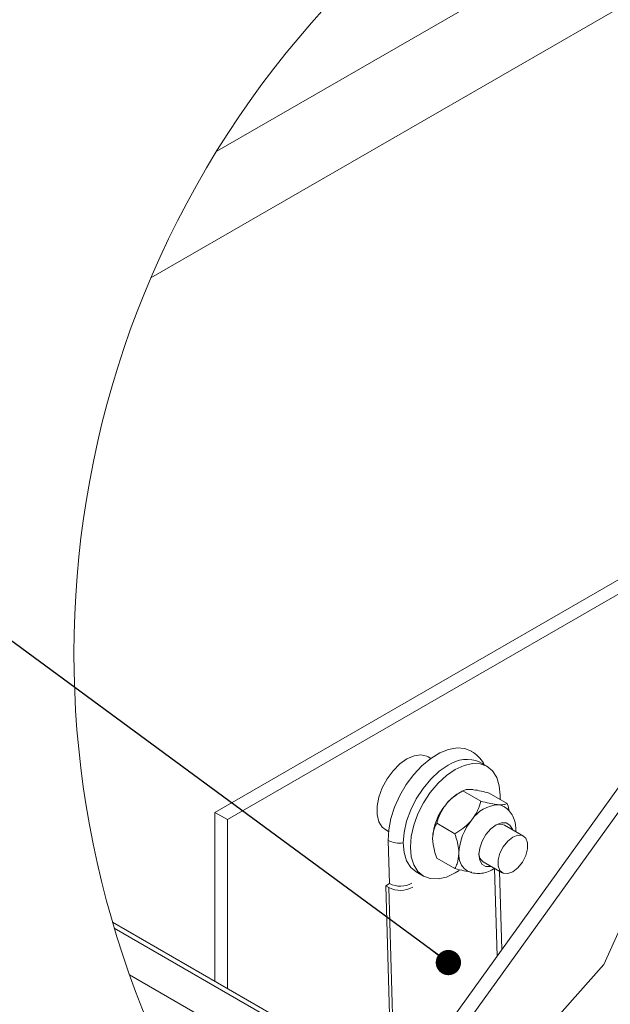
# Paper-space layout 'Top Level(2)' of a CAD drawing. Units: inches. Extents: x 0.1 to 10.8, y 0.2 to 8.4.
# Drawn here: x 7.4 to 8, y 5.7 to 6.7 of the extents above; entities that cross this region are included whole.
import ezdxf

# ---------------------------------------------------------------- set-up
doc = ezdxf.new("R2010")
doc.units = ezdxf.units.IN
doc.header["$MEASUREMENT"] = 0
doc.layers.add('FORMAT', color=7, linetype='Continuous')
doc.dimstyles.new('SLDDIMSTYLE0', dxfattribs={"dimtxt": 0, "dimasz": 0.02489, "dimexe": 0, "dimexo": 0.0625, "dimgap": 0, "dimtad": 0, "dimtih": 1, "dimtoh": 1, "dimdec": 0, "dimrnd": 1e-09, "dimzin": 0, "dimdsep": 46, "dimtxsty": 'Standard', "dimblk1": 'DOT', "dimblk2": 'DOT', "dimsah": 1, "dimcen": 0.09, "dimadec": 0, "dimazin": 0, "dimtfac": 0.02489, "dimtdec": 0, "dimtofl": 0, "dimtmove": 0, "dimatfit": 3, "dimldrblk": 'DOT', "dimfxl": 0, "dimfrac": 2, "dimtolj": 1, "dimtzin": 0, "dimarcsym": 0})

# ---------------------------------------------------------------- blocks, each defined once
blk = doc.blocks.new('_DOT')
at = {"color": 0, "linetype": 'ByBlock', "lineweight": -2}
blk.add_line((-0.5, 0), (-1, 0), dxfattribs=at)
at = {"color": 0, "linetype": 'ByBlock', "const_width": 0.5}
blk.add_lwpolyline([(-0.25, 0, 1), (0.25, 0, 1)], format="xyb", close=True, dxfattribs=at)

psp = doc.layouts.new('Top Level(2)')

# ---------------------------------------------------------------- linework, layer by layer
at = {"color": 8, "linetype": 'Continuous', "lineweight": 15}
for p, q in [((8.4152744, 6.9792359), (7.6404753, 6.5319537)), ((7.9164653, 5.7382756), (7.9138775, 5.8249798))]:
    psp.add_line(p, q, dxfattribs=at)
at = {"color": 7, "linetype": 'Continuous', "lineweight": 15}
for p, q in [((8.5559957, 6.9728306), (7.5756501, 6.4068892)), ((7.6386511, 5.8801824), (8.911019, 6.6147048)), ((7.6509784, 5.8730662), (8.9233463, 6.6075884)), ((7.8512449, 5.6474982), (8.1093356, 6.0067234)), ((7.8513625, 5.9333895), (7.8485868, 5.9349921)), ((7.8635722, 5.6403818), (8.0769352, 5.9373526)), ((7.906585, 5.925566), (7.8995138, 5.929648)), ((7.8828538, 5.9014654), (7.8788688, 5.8991642)), ((7.9006648, 5.8911918), (7.8828612, 5.9014697)), ((7.9264448, 5.8888869), (7.908641, 5.8991646)), ((7.6386511, 5.7137628), (7.6386511, 5.8801824)), ((7.6386511, 5.8801824), (7.6509784, 5.8730662)), ((7.6509784, 5.7066464), (7.6509784, 5.8730662)), ((7.8069234, 5.8628214), (7.8096993, 5.8612188)), ((7.8748848, 5.8591219), (7.8570812, 5.8693998)), ((7.9424692, 5.8567393), (7.9237602, 5.8675397)), ((7.8093682, 5.8524031), (7.8106361, 5.809924)), ((8.0721717, 5.8430562), (8.0217262, 5.7301226)), ((7.8748848, 5.8247467), (7.8570812, 5.8350246)), ((7.9029287, 5.8314542), (7.9216375, 5.8206538)), ((7.8370188, 5.8213918), (7.84409, 5.8173099)), ((7.9213543, 5.7450803), (7.9190542, 5.8221453)), ((7.8106361, 5.809924), (7.8069554, 5.807655)), ((7.8069554, 5.807655), (7.8099016, 5.8059543)), ((7.8069554, 5.807655), (7.8126713, 5.6161448)), ((7.8156177, 5.6144438), (7.8099016, 5.8059543)), ((8.6661611, 5.1205937), (7.5378849, 5.7719339)), ((7.5396445, 5.7659918), (8.6601353, 5.1191461)), ((8.0217262, 5.7301226), (7.9006918, 5.5944847)), ((7.5547752, 5.7198617), (8.6126211, 5.1091803))]:
    psp.add_line(p, q, dxfattribs=at)
at = {"color": 7, "linetype": 'Continuous', "lineweight": 15, "flags": 128}
for points in [[(7.8911052, 5.9405161), (7.8847598, 5.9430205), (7.8770949, 5.9436696), (7.8687532, 5.9422152), (7.8600184, 5.938707), (7.8511884, 5.933264), (7.8425637, 5.9260719), (7.8344381, 5.9173755), (7.8270882, 5.9074709), (7.8207644, 5.8966955), (7.8156818, 5.8854162), (7.8120138, 5.874017), (7.809885, 5.8628863), (7.8093682, 5.8524031)], [(7.8485868, 5.9349921), (7.8472924, 5.9356517), (7.8414471, 5.9369365), (7.8348059, 5.9360109), (7.8277551, 5.9329292), (7.8207042, 5.9278702), (7.814063, 5.9211279), (7.8082175, 5.9130942), (7.8035076, 5.904236), (7.8002069, 5.8950679), (7.7985071, 5.8861231), (7.7985071, 5.8779212), (7.8002069, 5.870939), (7.8035076, 5.865582), (7.8069234, 5.8628214)], [(7.8682663, 5.9265537), (7.8596445, 5.9205958), (7.8513541, 5.9129057), (7.8437134, 5.9037788), (7.8370163, 5.8935661), (7.8315203, 5.8826597), (7.8274363, 5.8714791), (7.8249213, 5.8604536), (7.8240722, 5.8500071), (7.8249213, 5.8405412), (7.8274363, 5.8324195), (7.8315203, 5.8259541), (7.8370163, 5.8213934), (7.8370188, 5.8213918)], [(7.8753375, 5.9224718), (7.8667156, 5.9165138), (7.8584251, 5.9088237), (7.8507844, 5.8996968), (7.8440875, 5.8894841), (7.8385913, 5.8785777), (7.8345073, 5.8673969), (7.8319925, 5.8563716), (7.8311432, 5.8459252), (7.8319925, 5.8364592), (7.8345073, 5.8283375), (7.8385913, 5.8218719), (7.8440875, 5.8173114), (7.8507844, 5.8148308), (7.8584251, 5.8145256), (7.8667156, 5.8164074), (7.8753375, 5.8204041), (7.8792392, 5.8228557)], [(7.9194009, 5.892953), (7.9195316, 5.8969507), (7.9186825, 5.9064166), (7.9161675, 5.9145384), (7.9120835, 5.9210039), (7.9065875, 5.9255644), (7.8998904, 5.928045), (7.8922497, 5.9283503), (7.8839592, 5.9264685), (7.8753375, 5.9224718)], [(7.9175428, 5.887737), (7.9203468, 5.8871922), (7.9228712, 5.8860946)], [(7.9109, 5.8268525), (7.9102754, 5.8267109), (7.9055704, 5.8267631), (7.9018363, 5.8289193), (7.899439, 5.8329686), (7.898613, 5.8385145), (7.899439, 5.8450141), (7.9018363, 5.8518311), (7.9055704, 5.8582984), (7.9102754, 5.8637831), (7.9154908, 5.8677477), (7.9207064, 5.8698048), (7.9254115, 5.8697526), (7.9291454, 5.8675964), (7.9315428, 5.8635471), (7.9317317, 5.8629377)], [(7.9270148, 5.8198026), (7.9320532, 5.8216854), (7.9370917, 5.8256199), (7.9415225, 5.8311316), (7.9448111, 5.8375559), (7.9465609, 5.8441177), (7.9465609, 5.8500255), (7.9448111, 5.8545671), (7.9415225, 5.8571943), (7.9370917, 5.8575905), (7.9320532, 5.8557079), (7.9270148, 5.8517734), (7.9225842, 5.8462615), (7.9192955, 5.8398374), (7.9175457, 5.8332754), (7.9175457, 5.8273676), (7.9192955, 5.822826), (7.9225842, 5.8201988), (7.9270148, 5.8198026)]]:
    psp.add_lwpolyline(points, dxfattribs=at)
at = {"color": 7, "linetype": 'Continuous', "lineweight": 0}
psp.add_arc((8.4428792, 6.0367082), 0.9429318, 0.0000068, 298.9877788, dxfattribs=at)
at = {"color": 7, "linetype": 'Continuous', "lineweight": 15}
for centre, radius, start, end in [((7.8865738, 5.9009989), 0.0314359, 65.6926442, 125.6177655), ((7.9033892, 5.8585349), 0.0474551, 121.1116844, 142.0217344), ((7.9089931, 5.8519378), 0.0559594, 140.2279445, 177.3609093), ((7.9195337, 5.8545188), 0.0332778, 93.4298687, 146.5648596), ((7.9347735, 5.837055), 0.0559599, 140.2277996, 177.360468), ((7.9195342, 5.8581464), 0.0103001, 65.7773954, 120.0361638), ((7.8972781, 5.8378868), 0.0184878, 174.5830763, 233.5251347), ((7.9081815, 5.8394182), 0.0095402, 177.6047436, 236.5921891), ((7.8212583, 5.8281068), 0.0248939, 242.8576747, 299.3635804), ((7.821283, 5.8306914), 0.0233375, 242.8569773, 299.3642778)]:
    psp.add_arc(centre, radius, start, end, dxfattribs=at)
at = {"color": 8, "linetype": 'Continuous', "lineweight": 15}
psp.add_arc((7.8199392, 5.8729588), 0.0231146, 242.7850279, 280.3011691, dxfattribs=at)
at = {"color": 7, "linetype": 'Continuous', "lineweight": 15}
for points, knots in [([(7.9038855, 5.9271244), (7.9036705, 5.9276011), (7.9023471, 5.9305346), (7.8982229, 5.9351215), (7.8940055, 5.9392132), (7.8912228, 5.9404106), (7.8910987, 5.940464)], [0, 0, 0, 0, 0.083662406, 0.514749097, 0.978362492, 1, 1, 1, 1]), ([(7.8828612, 5.9014697), (7.8801644, 5.8998108), (7.8746903, 5.8964434), (7.8691837, 5.8915656), (7.8665383, 5.8884012), (7.865983, 5.887737)], [0, 0, 0, 0, 0.4341307, 0.88123327, 1, 1, 1, 1]), ([(7.891763, 5.9026194), (7.88988, 5.9027718), (7.8868086, 5.9030203), (7.8839625, 5.9019023), (7.8828612, 5.9014697)], [0, 0, 0, 0, 0.61307143, 1, 1, 1, 1]), ([(7.908641, 5.8991646), (7.9060018, 5.8998456), (7.9009846, 5.9011404), (7.8953318, 5.9022509), (7.8923255, 5.9025613), (7.891763, 5.9026194)], [0, 0, 0, 0, 0.47426827, 0.90162156, 1, 1, 1, 1]), ([(7.891763, 5.8728546), (7.8937904, 5.8757684), (7.897721, 5.8814171), (7.8997044, 5.8880031), (7.9006648, 5.8911918)], [0, 0, 0, 0, 0.51581806, 1, 1, 1, 1]), ([(7.9006648, 5.8911918), (7.903304, 5.8905109), (7.9083213, 5.8892163), (7.913974, 5.8881055), (7.9169803, 5.8877951), (7.9175428, 5.887737)], [0, 0, 0, 0, 0.474265935, 0.901632754, 1, 1, 1, 1]), ([(7.865983, 5.887737), (7.8639556, 5.8848233), (7.860025, 5.8791745), (7.8580416, 5.8725886), (7.8570812, 5.8693998)], [0, 0, 0, 0, 0.51581806, 1, 1, 1, 1]), ([(7.9175428, 5.887737), (7.9194258, 5.8875847), (7.9224972, 5.8873364), (7.9253434, 5.8884543), (7.9264448, 5.8888869)], [0, 0, 0, 0, 0.613058958, 1, 1, 1, 1]), ([(7.9348909, 5.861114), (7.9349403, 5.8617487), (7.9351211, 5.8640731), (7.9346831, 5.8687421), (7.9330688, 5.8748429), (7.9295616, 5.8805879), (7.9260003, 5.8844196), (7.9233893, 5.88561), (7.9227545, 5.8858994)], [0, 0, 0, 0, 0.06538534, 0.23945629, 0.47939552, 0.70608135, 0.92854128, 1, 1, 1, 1]), ([(7.9264448, 5.8888869), (7.9268717, 5.8877096), (7.9277489, 5.8852903), (7.9281497, 5.8827478), (7.9283555, 5.8814425)], [0, 0, 0, 0, 0.48662011, 1, 1, 1, 1]), ([(7.8748848, 5.8591219), (7.8775816, 5.8607808), (7.8830557, 5.8641482), (7.8885623, 5.869026), (7.8912078, 5.8721904), (7.891763, 5.8728546)], [0, 0, 0, 0, 0.4341307, 0.88123327, 1, 1, 1, 1]), ([(7.8570812, 5.8693998), (7.8566803, 5.8686689), (7.8544006, 5.8645135), (7.853148, 5.8592781), (7.8530981, 5.8549436), (7.8530931, 5.8545145)], [0, 0, 0, 0, 0.16126992, 0.91695106, 1, 1, 1, 1]), ([(7.8530931, 5.8545145), (7.8534801, 5.8504603), (7.854115, 5.8438093), (7.8562483, 5.8374914), (7.8570812, 5.8350246)], [0, 0, 0, 0, 0.60955406, 1, 1, 1, 1]), ([(7.8788729, 5.8396321), (7.8788673, 5.840071), (7.8787985, 5.8454694), (7.8772511, 5.8520577), (7.8752812, 5.8579386), (7.8748848, 5.8591219)], [0, 0, 0, 0, 0.06602727, 0.81207971, 1, 1, 1, 1]), ([(7.8748848, 5.8247467), (7.8757201, 5.8263321), (7.878152, 5.8309476), (7.8785872, 5.8361902), (7.8788729, 5.8396321)], [0, 0, 0, 0, 0.34347877, 1, 1, 1, 1]), ([(7.891763, 5.8212919), (7.8891414, 5.8216625), (7.8834456, 5.8224678), (7.8778857, 5.8239479), (7.8748848, 5.8247467)], [0, 0, 0, 0, 0.46026779, 1, 1, 1, 1]), ([(7.8862421, 5.8231892), (7.8865109, 5.8229839), (7.8885822, 5.8214025), (7.8933502, 5.8201155), (7.8999389, 5.8196246), (7.9064738, 5.8210659), (7.911236, 5.8229778), (7.9135391, 5.8247205), (7.9139953, 5.8250657)], [0, 0, 0, 0, 0.03443042, 0.26529465, 0.48504155, 0.70585911, 0.94173806, 1, 1, 1, 1])]:
    psp.add_open_spline(points, degree=3, knots=knots, dxfattribs=at)

# ---------------------------------------------------------------- leaders
at = {"layer": 'FORMAT', "color": 7}
psp.add_leader([(7.8685822, 5.7321115), (6.133611, 7.0093615)], dimstyle='SLDDIMSTYLE0', dxfattribs=at)

doc.saveas('drawing.dxf')
